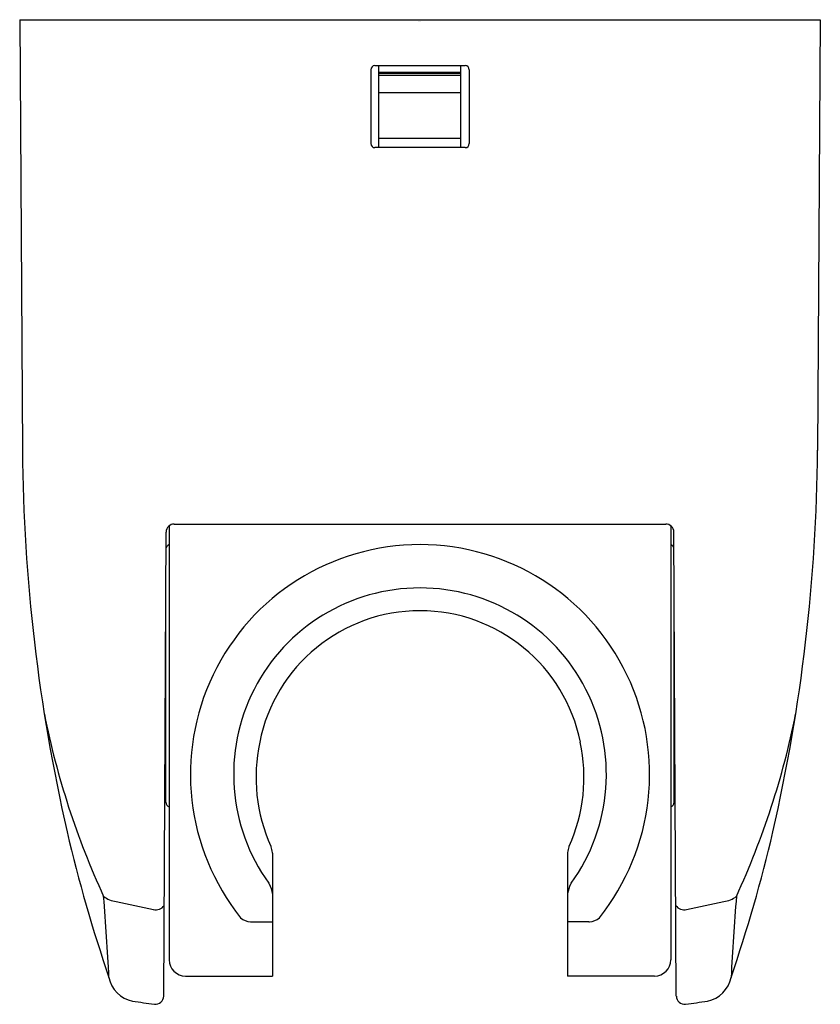
# Model space of a CAD drawing. Units: inches. Extents: x 617.12 to 619.04, y 81.66 to 84.02.
import ezdxf

# ---------------------------------------------------------------- set-up
doc = ezdxf.new("R2010")
doc.units = ezdxf.units.IN
doc.header["$LTSCALE"] = 0.64311
doc.header["$MEASUREMENT"] = 0
doc.layers.get('0').update_dxf_attribs({"color": 255, "linetype": 'CONTINUOUS'})
doc.layers.get('Defpoints').update_dxf_attribs({"linetype": 'CONTINUOUS'})
doc.styles.get("Standard").update_dxf_attribs({"font": 'txt', "width": 0.8})

msp = doc.modelspace()

# ---------------------------------------------------------------- linework, layer by layer
for p, q in [((617.121, 84.0244), (617.1275, 82.9909)), ((617.121, 84.0244), (619.0432, 84.0244)), ((619.0432, 84.0244), (619.0367, 82.9909)), ((617.9738, 83.9142), (618.1904, 83.9142)), ((617.9836, 83.7173), (617.9836, 83.9142)), ((618.1805, 83.7173), (618.1805, 83.9142)), ((617.964, 83.9044), (617.964, 83.7271)), ((617.9836, 83.8984), (618.1805, 83.8984)), ((617.9836, 83.8964), (618.1805, 83.8964)), ((617.9836, 83.8915), (618.1805, 83.8915)), ((618.2002, 83.9044), (618.2002, 83.7271)), ((618.1805, 83.8485), (617.9836, 83.8485)), ((618.1805, 83.7392), (617.9836, 83.7392)), ((618.1904, 83.7173), (617.9738, 83.7173)), ((617.4797, 82.8096), (617.4797, 81.7685)), ((617.4922, 82.8141), (618.6719, 82.8141)), ((618.6844, 82.8096), (618.6844, 81.7685)), ((617.4667, 81.6812), (617.4725, 82.7945)), ((618.6974, 81.6812), (618.6916, 82.7945)), ((617.4718, 82.1464), (617.4718, 82.6594)), ((618.6923, 82.1464), (618.6923, 82.6594)), ((617.7277, 82.0244), (617.7277, 81.7291)), ((618.4364, 82.0244), (618.4364, 81.7291)), ((617.6764, 81.859), (617.7277, 81.859)), ((618.4877, 81.859), (618.4364, 81.859)), ((617.5191, 81.7291), (617.7277, 81.7291)), ((618.645, 81.7291), (618.4364, 81.7291))]:
    msp.add_line(p, q)
for centre, radius, start, end in [((617.9738, 83.9044), 0.0098, 90, 180), ((618.1904, 83.9044), 0.0098, 0, 90), ((617.9738, 83.7271), 0.0098, 180, 270), ((618.1904, 83.7271), 0.0098, 270, 0), ((621.3817, 83.0261), 4.2544, 180.4736, 192.9131), ((614.7824, 83.0261), 4.2544, 347.0869, 359.5264), ((617.4922, 82.7944), 0.0197, 90, 179.7), ((618.6719, 82.7944), 0.0197, 0.3, 90), ((617.4885, 82.7495), 0.0176, 119.8409, 156.3869), ((618.0821, 82.2134), 0.5512, 90, 218.6224), ((618.0821, 82.2134), 0.5512, 321.3776, 90), ((618.6757, 82.7495), 0.0176, 23.6131, 60.1591), ((618.0821, 82.2134), 0.4474, 90, 215.7873), ((618.0821, 82.2134), 0.4474, 324.2127, 90), ((618.0821, 82.2134), 0.3926, 90, 168.6586), ((618.0821, 82.2134), 0.3926, 11.3414, 90), ((619.1127, 82.7454), 1.9711, 191.3499, 204.7376), ((617.0514, 82.7454), 1.9711, 335.2624, 348.6501), ((618.0898, 82.2068), 0.4015, 167.9537, 204.435), ((618.0743, 82.2068), 0.4015, 335.565, 12.0463), ((617.4836, 82.1464), 0.0118, 180, 250.5288), ((618.6805, 82.1464), 0.0118, 289.4712, 0), ((620.8082, 82.9128), 3.6702, 193.1908, 198.8697), ((615.3559, 82.9128), 3.6702, 341.1303, 346.8092), ((617.7063, 82.0325), 0.0197, 20.72, 24.435), ((617.6809, 82.0229), 0.0468, 3.116, 20.72), ((617.708, 82.0244), 0.0197, 360, 3.116), ((618.4832, 82.0229), 0.0468, 159.28, 176.884), ((618.4561, 82.0244), 0.0197, 176.884, 180), ((618.4578, 82.0325), 0.0197, 155.565, 159.28), ((617.7032, 81.9402), 0.0197, 28.8185, 35.7873), ((617.6657, 81.9196), 0.0625, 6.904, 28.8185), ((618.4985, 81.9196), 0.0625, 151.1815, 173.096), ((618.4609, 81.9402), 0.0197, 144.2127, 151.1815), ((605.236, 81.0274), 12.1195, 3.30373, 4.22651), ((617.3585, 81.9641), 0.0564, 230.4001, 264.0319), ((618.5763, 87.5448), 5.7681, 257.75169, 258.65739), ((617.5878, 87.5448), 5.7681, 281.34261, 282.24831), ((618.8057, 81.9641), 0.0564, 275.9681, 309.5999), ((630.9282, 81.0274), 12.1195, 175.77349, 176.69627), ((617.4483, 81.9119), 0.0235, 253.9889, 326.0831), ((618.7158, 81.9119), 0.0235, 213.9169, 286.0111), ((617.678, 81.8982), 0.0392, 227.3617, 265.3444), ((617.6764, 81.8787), 0.0197, 265.3444, 270), ((618.4877, 81.8787), 0.0197, 270, 274.6556), ((618.4862, 81.8982), 0.0392, 274.6556, 312.6383), ((617.5191, 81.7685), 0.0394, 180, 270), ((618.645, 81.7685), 0.0394, 270, 0), ((617.4058, 81.7397), 0.0718, 191.1058, 258.9327), ((618.7583, 81.7397), 0.0718, 281.0673, 348.8942), ((618.0183, 85.8176), 4.1955, 261.4147, 262.1368), ((617.447, 81.6812), 0.0197, 262.4173, 359.9019), ((618.7172, 81.6812), 0.0197, 180.0981, 277.5827), ((618.1458, 85.8176), 4.1955, 277.8632, 278.5853)]:
    msp.add_arc(centre, radius, start, end)

# ---------------------------------------------------------------- texts
at = {"layer": 'Defpoints'}
for tag, p, s in [('TRADENAME', (618.077, 84.0201), 'REFINIA'), ('MODELNUMBER', (618.077, 84.0218), 'K-99035T'), ('PRODUCT', (618.077, 84.0185), 'SHOWER BRACKET')]:
    msp.add_attdef(tag, p, s, height=0.001, dxfattribs=at)

doc.saveas('drawing.dxf')
